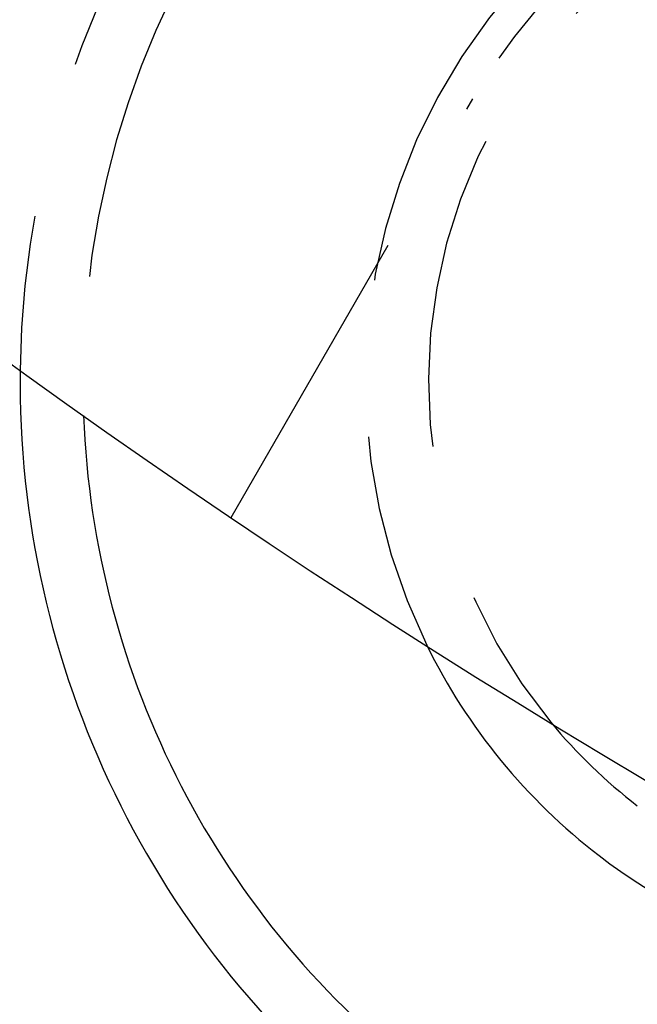
# Model space of a CAD drawing. Extents: x -130 to 138, y -280 to 242.
# Drawn here: x -76 to -66, y -266 to -250 of the extents above; entities that cross this region are included whole.
import ezdxf

# ---------------------------------------------------------------- set-up
doc = ezdxf.new("R2010")
doc.units = 0
doc.header["$LTSCALE"] = 20
doc.linetypes.add('VERDECKT', pattern=[0.375, 0.25, -0.125])
doc.layers.get('0').update_dxf_attribs({"linetype": 'CONTINUOUS'})
doc.layers.add('STEMPEL', color=3, linetype='CONTINUOUS')

# ---------------------------------------------------------------- blocks, each defined once
blk = doc.blocks.new('A$CEF99D54C')
at = {"color": 1, "linetype": 'VERDECKT'}
blk.add_line((-72.638272, -107.813178), (-68.794229, -101.155099), dxfattribs=at)
at = {"color": 3, "linetype": 'CONTINUOUS'}
blk.add_circle((0, 0), 130, dxfattribs=at)
at = {"color": 1, "linetype": 'VERDECKT'}
for radius, start, end in [(15, 300.7025091, 179.2974909), (14, 297.8060525, 182.1939475), (9.5, 273.8209665, 206.1790335), (9, 330, 150), (8.5, 260.4136944, 219.5863056)]:
    blk.add_arc((-61, -105.655099), radius, start, end, dxfattribs=at)
at = {"color": 3, "linetype": 'CONTINUOUS'}
for radius, start, end in [(15, 179.2974909, 232.5), (14, 182.1939475, 232.5), (9.5, 206.1790335, 232.5), (8.5, 219.5863056, 232.5), (9.5, 232.5, 273.8209665)]:
    blk.add_arc((-61, -105.655099), radius, start, end, dxfattribs=at)

msp = doc.modelspace()

# ---------------------------------------------------------------- block references
at = {"layer": 'STEMPEL'}
msp.add_blockref('A$CEF99D54C', (0, -150), dxfattribs=at)

doc.saveas('drawing.dxf')
